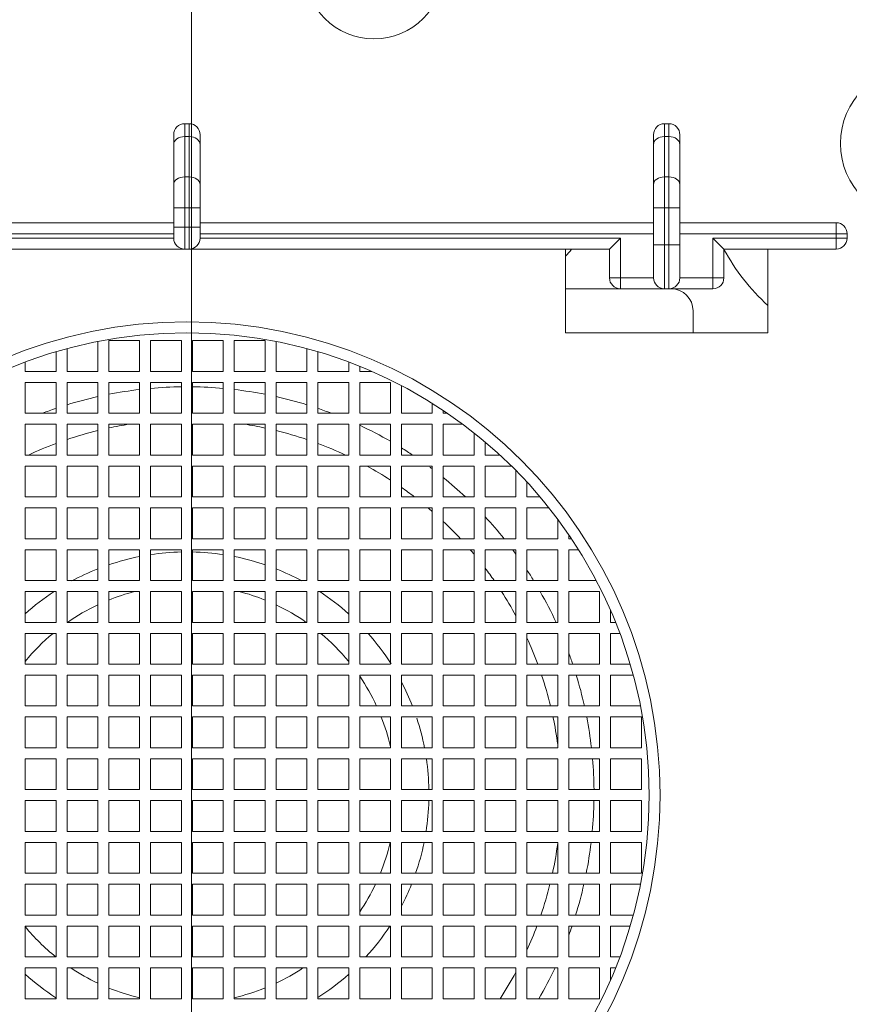
# Model space of a CAD drawing. Units: millimetres. Extents: x 58 to 1145, y 26 to 780.
# Drawn here: x 468 to 505, y 131 to 175 of the extents above; entities that cross this region are included whole.
import ezdxf

# ---------------------------------------------------------------- set-up
doc = ezdxf.new("R2010")
doc.units = ezdxf.units.MM
doc.layers.add('1', color=7, linetype='Continuous', true_color=0xffffff)

msp = doc.modelspace()

# ---------------------------------------------------------------- linework, layer by layer
at = {"layer": '1', "color": 18, "linetype": 'Continuous', "lineweight": 13}
msp.add_line((475.326, 114.128), (475.326, 251.167), dxfattribs=at)
at = {"layer": '1', "color": 18, "linetype": 'Continuous', "lineweight": 18}
for p, q in [((475.026, 170.728), (475.226, 170.728)), ((475.026, 170.728), (475.026, 170.142)), ((475.226, 170.142), (475.226, 170.728)), ((496.826, 170.728), (497.026, 170.728)), ((496.826, 170.728), (496.826, 170.142)), ((497.026, 170.142), (497.026, 170.728)), ((474.526, 169.788), (474.526, 170.228)), ((475.226, 170.142), (475.026, 170.142)), ((475.026, 170.142), (475.026, 168.313)), ((475.226, 168.313), (475.226, 170.142)), ((475.726, 170.228), (475.726, 169.788)), ((496.326, 169.788), (496.326, 170.228)), ((497.026, 170.142), (496.826, 170.142)), ((496.826, 170.142), (496.826, 168.313)), ((497.026, 168.313), (497.026, 170.142)), ((497.526, 170.228), (497.526, 169.788)), ((474.526, 167.96), (474.526, 169.788)), ((475.726, 169.788), (475.726, 167.96)), ((496.326, 167.96), (496.326, 169.788)), ((497.526, 169.788), (497.526, 167.96)), ((475.026, 168.313), (475.226, 168.313)), ((475.026, 168.313), (475.026, 166.899)), ((475.226, 166.899), (475.226, 168.313)), ((496.826, 168.313), (497.026, 168.313)), ((496.826, 168.313), (496.826, 166.899)), ((497.026, 166.899), (497.026, 168.313)), ((474.526, 166.899), (474.526, 167.96)), ((475.726, 167.96), (475.726, 166.899)), ((496.326, 166.899), (496.326, 167.96)), ((497.526, 167.96), (497.526, 166.899)), ((474.526, 166.028), (474.526, 166.899)), ((474.526, 166.899), (475.026, 166.899)), ((475.026, 166.899), (475.026, 166.028)), ((475.226, 166.899), (475.026, 166.899)), ((475.726, 166.899), (475.226, 166.899)), ((475.226, 166.028), (475.226, 166.899)), ((475.726, 166.899), (475.726, 166.028)), ((496.326, 166.899), (496.826, 166.899)), ((496.326, 165.228), (496.326, 166.899)), ((497.026, 166.899), (496.826, 166.899)), ((496.826, 166.899), (496.826, 165.228)), ((497.026, 165.228), (497.026, 166.899)), ((497.526, 166.899), (497.026, 166.899)), ((497.526, 166.899), (497.526, 165.228)), ((454.326, 166.228), (474.526, 166.228)), ((474.526, 166.028), (475.026, 166.028)), ((474.526, 165.528), (474.526, 166.028)), ((475.026, 166.028), (475.226, 166.028)), ((475.026, 166.028), (475.026, 165.028)), ((475.226, 165.028), (475.226, 166.028)), ((475.726, 166.028), (475.226, 166.028)), ((475.726, 166.228), (496.326, 166.228)), ((475.726, 166.028), (475.726, 165.528)), ((497.526, 166.228), (504.626, 166.228)), ((504.626, 166.228), (504.626, 165.728)), ((474.526, 165.728), (454.326, 165.728)), ((455.826, 165.528), (474.526, 165.528)), ((496.326, 165.728), (475.726, 165.728)), ((475.726, 165.528), (494.826, 165.528)), ((494.326, 165.028), (494.826, 165.528)), ((494.826, 165.528), (494.826, 163.728)), ((504.626, 165.728), (497.526, 165.728)), ((499.526, 165.028), (499.026, 165.528)), ((499.026, 163.728), (499.026, 165.528)), ((499.026, 165.528), (504.626, 165.528)), ((504.626, 165.528), (504.626, 165.728)), ((505.126, 165.728), (504.626, 165.728)), ((504.626, 165.028), (504.626, 165.528)), ((505.126, 165.528), (504.626, 165.528)), ((505.126, 165.728), (505.126, 165.528)), ((496.326, 163.728), (496.326, 165.228)), ((496.326, 165.228), (496.826, 165.228)), ((496.826, 165.228), (496.826, 163.228)), ((496.826, 165.228), (497.026, 165.228)), ((497.526, 165.228), (497.026, 165.228)), ((497.026, 163.228), (497.026, 165.228)), ((497.526, 165.228), (497.526, 163.728)), ((475.026, 165.028), (456.326, 165.028)), ((475.226, 165.028), (475.026, 165.028)), ((494.326, 165.028), (475.226, 165.028)), ((492.326, 165.028), (492.326, 161.228)), ((494.326, 163.728), (494.326, 165.028)), ((504.626, 165.028), (499.526, 165.028)), ((499.526, 165.028), (499.526, 163.728)), ((501.526, 161.228), (501.526, 165.028)), ((494.326, 163.728), (494.826, 163.728)), ((494.826, 163.728), (494.826, 163.228)), ((494.826, 163.728), (496.326, 163.728)), ((497.526, 163.728), (499.026, 163.728)), ((499.526, 163.728), (499.026, 163.728)), ((499.026, 163.228), (499.026, 163.728)), ((492.325, 163.228), (494.825, 163.228)), ((496.826, 163.228), (494.826, 163.228)), ((497.026, 163.228), (496.826, 163.228)), ((499.026, 163.228), (497.026, 163.228)), ((498.126, 162.228), (498.126, 161.227)), ((492.326, 161.228), (501.526, 161.228)), ((471.076, 160.833), (471.076, 159.478)), ((471.576, 160.878), (472.976, 160.878)), ((471.576, 159.478), (471.576, 160.878)), ((472.976, 160.878), (472.976, 159.478)), ((473.476, 160.878), (474.876, 160.878)), ((473.476, 159.478), (473.476, 160.878)), ((474.876, 160.878), (474.876, 159.478)), ((475.376, 160.878), (476.776, 160.878)), ((475.376, 159.478), (475.376, 160.878)), ((476.776, 160.878), (476.776, 159.478)), ((477.276, 159.478), (477.276, 160.878)), ((477.276, 160.878), (478.676, 160.878)), ((478.676, 160.878), (478.676, 159.478)), ((479.176, 159.478), (479.176, 160.833)), ((469.176, 160.367), (469.176, 159.478)), ((469.676, 159.478), (469.676, 160.508)), ((480.576, 160.508), (480.576, 159.478)), ((481.076, 159.478), (481.076, 160.367)), ((467.776, 159.478), (467.776, 159.899)), ((482.476, 159.899), (482.476, 159.478)), ((482.976, 159.478), (482.976, 159.705)), ((469.176, 159.478), (467.776, 159.478)), ((471.076, 159.478), (469.676, 159.478)), ((472.976, 159.478), (471.576, 159.478)), ((474.876, 159.478), (473.476, 159.478)), ((476.776, 159.478), (475.376, 159.478)), ((478.676, 159.478), (477.276, 159.478)), ((480.576, 159.478), (479.176, 159.478)), ((482.476, 159.478), (481.076, 159.478)), ((483.518, 159.478), (482.976, 159.478)), ((467.776, 158.978), (469.176, 158.978)), ((467.776, 157.578), (467.776, 158.978)), ((469.176, 158.978), (469.176, 157.578)), ((469.676, 158.978), (471.076, 158.978)), ((469.676, 157.578), (469.676, 158.978)), ((471.076, 158.978), (471.076, 157.578)), ((471.576, 158.978), (472.976, 158.978)), ((471.576, 157.578), (471.576, 158.978)), ((472.976, 158.978), (472.976, 157.578)), ((473.476, 158.978), (474.876, 158.978)), ((473.476, 157.578), (473.476, 158.978)), ((474.876, 158.978), (474.876, 157.578)), ((475.376, 158.978), (476.776, 158.978)), ((475.376, 157.578), (475.376, 158.978)), ((476.776, 158.978), (476.776, 157.578)), ((477.276, 157.578), (477.276, 158.978)), ((477.276, 158.978), (478.676, 158.978)), ((478.676, 158.978), (478.676, 157.578)), ((479.176, 157.578), (479.176, 158.978)), ((479.176, 158.978), (480.576, 158.978)), ((480.576, 158.978), (480.576, 157.578)), ((481.076, 158.978), (482.476, 158.978)), ((481.076, 157.578), (481.076, 158.978)), ((482.476, 158.978), (482.476, 157.578)), ((482.976, 157.578), (482.976, 158.978)), ((482.976, 158.978), (484.376, 158.978)), ((484.376, 158.978), (484.376, 157.578)), ((484.876, 157.578), (484.876, 158.827)), ((486.276, 158.023), (486.276, 157.578)), ((469.176, 157.578), (467.776, 157.578)), ((471.076, 157.578), (469.676, 157.578)), ((472.976, 157.578), (471.576, 157.578)), ((474.876, 157.578), (473.476, 157.578)), ((476.776, 157.578), (475.376, 157.578)), ((478.676, 157.578), (477.276, 157.578)), ((480.576, 157.578), (479.176, 157.578)), ((482.476, 157.578), (481.076, 157.578)), ((484.376, 157.578), (482.976, 157.578)), ((486.276, 157.578), (484.876, 157.578)), ((486.776, 157.578), (486.776, 157.7)), ((486.957, 157.578), (486.776, 157.578)), ((467.776, 157.078), (469.176, 157.078)), ((467.776, 155.678), (467.776, 157.078)), ((469.176, 157.078), (469.176, 155.678)), ((469.676, 155.678), (469.676, 157.078)), ((469.676, 157.078), (471.076, 157.078)), ((471.076, 157.078), (471.076, 155.678)), ((471.576, 157.078), (472.976, 157.078)), ((471.576, 155.678), (471.576, 157.078)), ((472.976, 157.078), (472.976, 155.678)), ((473.476, 155.678), (473.476, 157.078)), ((473.476, 157.078), (474.876, 157.078)), ((474.876, 157.078), (474.876, 155.678)), ((475.376, 157.078), (476.776, 157.078)), ((475.376, 155.678), (475.376, 157.078)), ((476.776, 157.078), (476.776, 155.678)), ((477.276, 155.678), (477.276, 157.078)), ((477.276, 157.078), (478.676, 157.078)), ((478.676, 157.078), (478.676, 155.678)), ((479.176, 157.078), (480.576, 157.078)), ((479.176, 155.678), (479.176, 157.078)), ((480.576, 157.078), (480.576, 155.678)), ((481.076, 155.678), (481.076, 157.078)), ((481.076, 157.078), (482.476, 157.078)), ((482.476, 157.078), (482.476, 155.678)), ((482.976, 155.678), (482.976, 157.078)), ((482.976, 157.078), (484.376, 157.078)), ((484.376, 157.078), (484.376, 155.678)), ((484.876, 157.078), (486.276, 157.078)), ((484.876, 155.678), (484.876, 157.078)), ((486.276, 157.078), (486.276, 155.678)), ((486.776, 157.078), (487.659, 157.078)), ((486.776, 155.678), (486.776, 157.078)), ((488.176, 156.68), (488.176, 155.678)), ((488.676, 155.678), (488.676, 156.271)), ((469.176, 155.678), (467.776, 155.678)), ((471.076, 155.678), (469.676, 155.678)), ((472.976, 155.678), (471.576, 155.678)), ((474.876, 155.678), (473.476, 155.678)), ((476.776, 155.678), (475.376, 155.678)), ((478.676, 155.678), (477.276, 155.678)), ((480.576, 155.678), (479.176, 155.678)), ((482.476, 155.678), (481.076, 155.678)), ((484.376, 155.678), (482.976, 155.678)), ((486.276, 155.678), (484.876, 155.678)), ((488.176, 155.678), (486.776, 155.678)), ((489.349, 155.678), (488.676, 155.678)), ((467.776, 153.778), (467.776, 155.178)), ((467.776, 155.178), (469.176, 155.178)), ((469.176, 155.178), (469.176, 153.778)), ((469.676, 153.778), (469.676, 155.178)), ((469.676, 155.178), (471.076, 155.178)), ((471.076, 155.178), (471.076, 153.778)), ((471.576, 155.178), (472.976, 155.178)), ((471.576, 153.778), (471.576, 155.178)), ((472.976, 155.178), (472.976, 153.778)), ((473.476, 155.178), (474.876, 155.178)), ((473.476, 153.778), (473.476, 155.178)), ((474.876, 155.178), (474.876, 153.778)), ((475.376, 155.178), (476.776, 155.178)), ((475.376, 153.778), (475.376, 155.178)), ((476.776, 155.178), (476.776, 153.778)), ((477.276, 153.778), (477.276, 155.178)), ((477.276, 155.178), (478.676, 155.178)), ((478.676, 155.178), (478.676, 153.778)), ((479.176, 153.778), (479.176, 155.178)), ((479.176, 155.178), (480.576, 155.178)), ((480.576, 155.178), (480.576, 153.778)), ((481.076, 153.778), (481.076, 155.178)), ((481.076, 155.178), (482.476, 155.178)), ((482.476, 155.178), (482.476, 153.778)), ((482.976, 153.778), (482.976, 155.178)), ((482.976, 155.178), (484.376, 155.178)), ((484.376, 155.178), (484.376, 153.778)), ((484.876, 153.778), (484.876, 155.178)), ((484.876, 155.178), (486.276, 155.178)), ((486.276, 155.178), (486.276, 153.778)), ((486.776, 155.178), (488.176, 155.178)), ((486.776, 153.778), (486.776, 155.178)), ((488.176, 155.178), (488.176, 153.778)), ((488.676, 155.178), (489.873, 155.178)), ((488.676, 153.778), (488.676, 155.178)), ((490.076, 154.975), (490.076, 153.778)), ((490.576, 153.778), (490.576, 154.451)), ((469.176, 153.778), (467.776, 153.778)), ((471.076, 153.778), (469.676, 153.778)), ((472.976, 153.778), (471.576, 153.778)), ((474.876, 153.778), (473.476, 153.778)), ((476.776, 153.778), (475.376, 153.778)), ((478.676, 153.778), (477.276, 153.778)), ((480.576, 153.778), (479.176, 153.778)), ((482.476, 153.778), (481.076, 153.778)), ((484.376, 153.778), (482.976, 153.778)), ((486.276, 153.778), (484.876, 153.778)), ((488.176, 153.778), (486.776, 153.778)), ((490.076, 153.778), (488.676, 153.778)), ((491.169, 153.778), (490.576, 153.778)), ((467.776, 153.278), (469.176, 153.278)), ((467.776, 151.878), (467.776, 153.278)), ((469.176, 153.278), (469.176, 151.878)), ((469.676, 153.278), (471.076, 153.278)), ((469.676, 151.878), (469.676, 153.278)), ((471.076, 153.278), (471.076, 151.878)), ((471.576, 153.278), (472.976, 153.278)), ((471.576, 151.878), (471.576, 153.278)), ((472.976, 153.278), (472.976, 151.878)), ((473.476, 153.278), (474.876, 153.278)), ((473.476, 151.878), (473.476, 153.278)), ((474.876, 153.278), (474.876, 151.878)), ((475.376, 153.278), (476.776, 153.278)), ((475.376, 151.878), (475.376, 153.278)), ((476.776, 153.278), (476.776, 151.878)), ((477.276, 153.278), (478.676, 153.278)), ((477.276, 151.878), (477.276, 153.278)), ((478.676, 153.278), (478.676, 151.878)), ((479.176, 153.278), (480.576, 153.278)), ((479.176, 151.878), (479.176, 153.278)), ((480.576, 153.278), (480.576, 151.878)), ((481.076, 153.278), (482.476, 153.278)), ((481.076, 151.878), (481.076, 153.278)), ((482.476, 153.278), (482.476, 151.878)), ((482.976, 151.878), (482.976, 153.278)), ((482.976, 153.278), (484.376, 153.278)), ((484.376, 153.278), (484.376, 151.878)), ((484.876, 151.878), (484.876, 153.278)), ((484.876, 153.278), (486.276, 153.278)), ((486.276, 153.278), (486.276, 151.878)), ((486.776, 153.278), (488.176, 153.278)), ((486.776, 151.878), (486.776, 153.278)), ((488.176, 153.278), (488.176, 151.878)), ((488.676, 153.278), (490.076, 153.278)), ((488.676, 151.878), (488.676, 153.278)), ((490.076, 153.278), (490.076, 151.878)), ((490.576, 151.878), (490.576, 153.278)), ((490.576, 153.278), (491.578, 153.278)), ((491.976, 152.761), (491.976, 151.878)), ((469.176, 151.878), (467.776, 151.878)), ((471.076, 151.878), (469.676, 151.878)), ((472.976, 151.878), (471.576, 151.878)), ((474.876, 151.878), (473.476, 151.878)), ((476.776, 151.878), (475.376, 151.878)), ((478.676, 151.878), (477.276, 151.878)), ((480.576, 151.878), (479.176, 151.878)), ((482.476, 151.878), (481.076, 151.878)), ((484.376, 151.878), (482.976, 151.878)), ((486.276, 151.878), (484.876, 151.878)), ((488.176, 151.878), (486.776, 151.878)), ((490.076, 151.878), (488.676, 151.878)), ((491.976, 151.878), (490.576, 151.878)), ((492.476, 151.878), (492.476, 152.059)), ((492.598, 151.878), (492.476, 151.878)), ((467.776, 151.378), (469.176, 151.378)), ((467.776, 149.978), (467.776, 151.378)), ((469.176, 151.378), (469.176, 149.978)), ((469.676, 151.378), (471.076, 151.378)), ((469.676, 149.978), (469.676, 151.378)), ((471.076, 151.378), (471.076, 149.978)), ((471.576, 151.378), (472.976, 151.378)), ((471.576, 149.978), (471.576, 151.378)), ((472.976, 151.378), (472.976, 149.978)), ((473.476, 151.378), (474.876, 151.378)), ((473.476, 149.978), (473.476, 151.378)), ((474.876, 151.378), (474.876, 149.978)), ((475.376, 151.378), (476.776, 151.378)), ((475.376, 149.978), (475.376, 151.378)), ((476.776, 151.378), (476.776, 149.978)), ((477.276, 151.378), (478.676, 151.378)), ((477.276, 149.978), (477.276, 151.378)), ((478.676, 151.378), (478.676, 149.978)), ((479.176, 149.978), (479.176, 151.378)), ((479.176, 151.378), (480.576, 151.378)), ((480.576, 151.378), (480.576, 149.978)), ((481.076, 151.378), (482.476, 151.378)), ((481.076, 149.978), (481.076, 151.378)), ((482.476, 151.378), (482.476, 149.978)), ((482.976, 149.978), (482.976, 151.378)), ((482.976, 151.378), (484.376, 151.378)), ((484.376, 151.378), (484.376, 149.978)), ((484.876, 151.378), (486.276, 151.378)), ((484.876, 149.978), (484.876, 151.378)), ((486.276, 151.378), (486.276, 149.978)), ((486.776, 151.378), (488.176, 151.378)), ((486.776, 149.978), (486.776, 151.378)), ((488.176, 151.378), (488.176, 149.978)), ((488.676, 151.378), (490.076, 151.378)), ((488.676, 149.978), (488.676, 151.378)), ((490.076, 151.378), (490.076, 149.978)), ((490.576, 151.378), (491.976, 151.378)), ((490.576, 149.978), (490.576, 151.378)), ((491.976, 151.378), (491.976, 149.978)), ((492.476, 149.978), (492.476, 151.378)), ((492.476, 151.378), (492.921, 151.378)), ((469.176, 149.978), (467.776, 149.978)), ((471.076, 149.978), (469.676, 149.978)), ((472.976, 149.978), (471.576, 149.978)), ((474.876, 149.978), (473.476, 149.978)), ((476.776, 149.978), (475.376, 149.978)), ((478.676, 149.978), (477.276, 149.978)), ((480.576, 149.978), (479.176, 149.978)), ((482.476, 149.978), (481.076, 149.978)), ((484.376, 149.978), (482.976, 149.978)), ((486.276, 149.978), (484.876, 149.978)), ((488.176, 149.978), (486.776, 149.978)), ((490.076, 149.978), (488.676, 149.978)), ((491.976, 149.978), (490.576, 149.978)), ((493.725, 149.978), (492.476, 149.978)), ((467.776, 149.478), (469.176, 149.478)), ((467.776, 148.078), (467.776, 149.478)), ((469.176, 149.478), (469.176, 148.078)), ((469.676, 148.078), (469.676, 149.478)), ((469.676, 149.478), (471.076, 149.478)), ((471.076, 149.478), (471.076, 148.078)), ((471.576, 148.078), (471.576, 149.478)), ((471.576, 149.478), (472.976, 149.478)), ((472.976, 149.478), (472.976, 148.078)), ((473.476, 149.478), (474.876, 149.478)), ((473.476, 148.078), (473.476, 149.478)), ((474.876, 149.478), (474.876, 148.078)), ((475.376, 148.078), (475.376, 149.478)), ((475.376, 149.478), (476.776, 149.478)), ((476.776, 149.478), (476.776, 148.078)), ((477.276, 149.478), (478.676, 149.478)), ((477.276, 148.078), (477.276, 149.478)), ((478.676, 149.478), (478.676, 148.078)), ((479.176, 148.078), (479.176, 149.478)), ((479.176, 149.478), (480.576, 149.478)), ((480.576, 149.478), (480.576, 148.078)), ((481.076, 149.478), (482.476, 149.478)), ((481.076, 148.078), (481.076, 149.478)), ((482.476, 149.478), (482.476, 148.078)), ((482.976, 148.078), (482.976, 149.478)), ((482.976, 149.478), (484.376, 149.478)), ((484.376, 149.478), (484.376, 148.078)), ((484.876, 148.078), (484.876, 149.478)), ((484.876, 149.478), (486.276, 149.478)), ((486.276, 149.478), (486.276, 148.078)), ((486.776, 148.078), (486.776, 149.478)), ((486.776, 149.478), (488.176, 149.478)), ((488.176, 149.478), (488.176, 148.078)), ((488.676, 149.478), (490.076, 149.478)), ((488.676, 148.078), (488.676, 149.478)), ((490.076, 149.478), (490.076, 148.078)), ((490.576, 148.078), (490.576, 149.478)), ((490.576, 149.478), (491.976, 149.478)), ((491.976, 149.478), (491.976, 148.078)), ((492.476, 149.478), (493.876, 149.478)), ((492.476, 148.078), (492.476, 149.478)), ((493.876, 149.478), (493.876, 148.078)), ((494.376, 148.078), (494.376, 148.62)), ((469.176, 148.078), (467.776, 148.078)), ((471.076, 148.078), (469.676, 148.078)), ((472.976, 148.078), (471.576, 148.078)), ((474.876, 148.078), (473.476, 148.078)), ((476.776, 148.078), (475.376, 148.078)), ((478.676, 148.078), (477.276, 148.078)), ((480.576, 148.078), (479.176, 148.078)), ((482.476, 148.078), (481.076, 148.078)), ((484.376, 148.078), (482.976, 148.078)), ((486.276, 148.078), (484.876, 148.078)), ((488.176, 148.078), (486.776, 148.078)), ((490.076, 148.078), (488.676, 148.078)), ((491.976, 148.078), (490.576, 148.078)), ((493.876, 148.078), (492.476, 148.078)), ((494.603, 148.078), (494.376, 148.078)), ((467.776, 147.578), (469.176, 147.578)), ((467.776, 146.178), (467.776, 147.578)), ((469.176, 147.578), (469.176, 146.178)), ((469.676, 147.578), (471.076, 147.578)), ((469.676, 146.178), (469.676, 147.578)), ((471.076, 147.578), (471.076, 146.178)), ((471.576, 146.178), (471.576, 147.578)), ((471.576, 147.578), (472.976, 147.578)), ((472.976, 147.578), (472.976, 146.178)), ((473.476, 147.578), (474.876, 147.578)), ((473.476, 146.178), (473.476, 147.578)), ((474.876, 147.578), (474.876, 146.178)), ((475.376, 146.178), (475.376, 147.578)), ((475.376, 147.578), (476.776, 147.578)), ((476.776, 147.578), (476.776, 146.178)), ((477.276, 147.578), (478.676, 147.578)), ((477.276, 146.178), (477.276, 147.578)), ((478.676, 147.578), (478.676, 146.178)), ((479.176, 147.578), (480.576, 147.578)), ((479.176, 146.178), (479.176, 147.578)), ((480.576, 147.578), (480.576, 146.178)), ((481.076, 147.578), (482.476, 147.578)), ((481.076, 146.178), (481.076, 147.578)), ((482.476, 147.578), (482.476, 146.178)), ((482.976, 146.178), (482.976, 147.578)), ((482.976, 147.578), (484.376, 147.578)), ((484.376, 147.578), (484.376, 146.178)), ((484.876, 147.578), (486.276, 147.578)), ((484.876, 146.178), (484.876, 147.578)), ((486.276, 147.578), (486.276, 146.178)), ((486.776, 146.178), (486.776, 147.578)), ((486.776, 147.578), (488.176, 147.578)), ((488.176, 147.578), (488.176, 146.178)), ((488.676, 147.578), (490.076, 147.578)), ((488.676, 146.178), (488.676, 147.578)), ((490.076, 147.578), (490.076, 146.178)), ((490.576, 147.578), (491.976, 147.578)), ((490.576, 146.178), (490.576, 147.578)), ((491.976, 147.578), (491.976, 146.178)), ((492.476, 147.578), (493.876, 147.578)), ((492.476, 146.178), (492.476, 147.578)), ((493.876, 147.578), (493.876, 146.178)), ((494.376, 147.578), (494.797, 147.578)), ((494.376, 146.178), (494.376, 147.578)), ((469.176, 146.178), (467.776, 146.178)), ((471.076, 146.178), (469.676, 146.178)), ((472.976, 146.178), (471.576, 146.178)), ((474.876, 146.178), (473.476, 146.178)), ((476.776, 146.178), (475.376, 146.178)), ((478.676, 146.178), (477.276, 146.178)), ((480.576, 146.178), (479.176, 146.178)), ((482.476, 146.178), (481.076, 146.178)), ((484.376, 146.178), (482.976, 146.178)), ((486.276, 146.178), (484.876, 146.178)), ((488.176, 146.178), (486.776, 146.178)), ((490.076, 146.178), (488.676, 146.178)), ((491.976, 146.178), (490.576, 146.178)), ((493.876, 146.178), (492.476, 146.178)), ((495.265, 146.178), (494.376, 146.178)), ((467.776, 145.678), (469.176, 145.678)), ((467.776, 144.278), (467.776, 145.678)), ((469.176, 145.678), (469.176, 144.278)), ((469.676, 144.278), (469.676, 145.678)), ((469.676, 145.678), (471.076, 145.678)), ((471.076, 145.678), (471.076, 144.278)), ((471.576, 144.278), (471.576, 145.678)), ((471.576, 145.678), (472.976, 145.678)), ((472.976, 145.678), (472.976, 144.278)), ((473.476, 145.678), (474.876, 145.678)), ((473.476, 144.278), (473.476, 145.678)), ((474.876, 145.678), (474.876, 144.278)), ((475.376, 145.678), (476.776, 145.678)), ((475.376, 144.278), (475.376, 145.678)), ((476.776, 145.678), (476.776, 144.278)), ((477.276, 145.678), (478.676, 145.678)), ((477.276, 144.278), (477.276, 145.678)), ((478.676, 145.678), (478.676, 144.278)), ((479.176, 145.678), (480.576, 145.678)), ((479.176, 144.278), (479.176, 145.678)), ((480.576, 145.678), (480.576, 144.278)), ((481.076, 144.278), (481.076, 145.678)), ((481.076, 145.678), (482.476, 145.678)), ((482.476, 145.678), (482.476, 144.278)), ((482.976, 145.678), (484.376, 145.678)), ((482.976, 144.278), (482.976, 145.678)), ((484.376, 145.678), (484.376, 144.278)), ((484.876, 144.278), (484.876, 145.678)), ((484.876, 145.678), (486.276, 145.678)), ((486.276, 145.678), (486.276, 144.278)), ((486.776, 145.678), (488.176, 145.678)), ((486.776, 144.278), (486.776, 145.678)), ((488.176, 145.678), (488.176, 144.278)), ((488.676, 145.678), (490.076, 145.678)), ((488.676, 144.278), (488.676, 145.678)), ((490.076, 145.678), (490.076, 144.278)), ((490.576, 144.278), (490.576, 145.678)), ((490.576, 145.678), (491.976, 145.678)), ((491.976, 145.678), (491.976, 144.278)), ((492.476, 144.278), (492.476, 145.678)), ((492.476, 145.678), (493.876, 145.678)), ((493.876, 145.678), (493.876, 144.278)), ((494.376, 144.278), (494.376, 145.678)), ((494.376, 145.678), (495.406, 145.678)), ((469.176, 144.278), (467.776, 144.278)), ((471.076, 144.278), (469.676, 144.278)), ((472.976, 144.278), (471.576, 144.278)), ((474.876, 144.278), (473.476, 144.278)), ((476.776, 144.278), (475.376, 144.278)), ((478.676, 144.278), (477.276, 144.278)), ((480.576, 144.278), (479.176, 144.278)), ((482.476, 144.278), (481.076, 144.278)), ((484.376, 144.278), (482.976, 144.278)), ((486.276, 144.278), (484.876, 144.278)), ((488.176, 144.278), (486.776, 144.278)), ((490.076, 144.278), (488.676, 144.278)), ((491.976, 144.278), (490.576, 144.278)), ((493.876, 144.278), (492.476, 144.278)), ((495.731, 144.278), (494.376, 144.278)), ((467.776, 143.778), (469.176, 143.778)), ((467.776, 142.378), (467.776, 143.778)), ((469.176, 143.778), (469.176, 142.378)), ((469.676, 143.778), (471.076, 143.778)), ((469.676, 142.378), (469.676, 143.778)), ((471.076, 143.778), (471.076, 142.378)), ((471.576, 142.378), (471.576, 143.778)), ((471.576, 143.778), (472.976, 143.778)), ((472.976, 143.778), (472.976, 142.378)), ((473.476, 143.778), (474.876, 143.778)), ((473.476, 142.378), (473.476, 143.778)), ((474.876, 143.778), (474.876, 142.378)), ((475.376, 142.378), (475.376, 143.778)), ((475.376, 143.778), (476.776, 143.778)), ((476.776, 143.778), (476.776, 142.378)), ((477.276, 143.778), (478.676, 143.778)), ((477.276, 142.378), (477.276, 143.778)), ((478.676, 143.778), (478.676, 142.378)), ((479.176, 142.378), (479.176, 143.778)), ((479.176, 143.778), (480.576, 143.778)), ((480.576, 143.778), (480.576, 142.378)), ((481.076, 143.778), (482.476, 143.778)), ((481.076, 142.378), (481.076, 143.778)), ((482.476, 143.778), (482.476, 142.378)), ((482.976, 142.378), (482.976, 143.778)), ((482.976, 143.778), (484.376, 143.778)), ((484.376, 143.778), (484.376, 142.378)), ((484.876, 143.778), (486.276, 143.778)), ((484.876, 142.378), (484.876, 143.778)), ((486.276, 143.778), (486.276, 142.378)), ((486.776, 143.778), (488.176, 143.778)), ((486.776, 142.378), (486.776, 143.778)), ((488.176, 143.778), (488.176, 142.378)), ((488.676, 143.778), (490.076, 143.778)), ((488.676, 142.378), (488.676, 143.778)), ((490.076, 143.778), (490.076, 142.378)), ((490.576, 143.778), (491.976, 143.778)), ((490.576, 142.378), (490.576, 143.778)), ((491.976, 143.778), (491.976, 142.378)), ((492.476, 143.778), (493.876, 143.778)), ((492.476, 142.378), (492.476, 143.778)), ((493.876, 143.778), (493.876, 142.378)), ((494.376, 142.378), (494.376, 143.778)), ((494.376, 143.778), (495.776, 143.778)), ((495.776, 143.778), (495.776, 142.378)), ((469.176, 142.378), (467.776, 142.378)), ((471.076, 142.378), (469.676, 142.378)), ((472.976, 142.378), (471.576, 142.378)), ((474.876, 142.378), (473.476, 142.378)), ((476.776, 142.378), (475.376, 142.378)), ((478.676, 142.378), (477.276, 142.378)), ((480.576, 142.378), (479.176, 142.378)), ((482.476, 142.378), (481.076, 142.378)), ((484.376, 142.378), (482.976, 142.378)), ((486.276, 142.378), (484.876, 142.378)), ((488.176, 142.378), (486.776, 142.378)), ((490.076, 142.378), (488.676, 142.378)), ((491.976, 142.378), (490.576, 142.378)), ((493.876, 142.378), (492.476, 142.378)), ((495.776, 142.378), (494.376, 142.378)), ((467.776, 140.478), (467.776, 141.878)), ((467.776, 141.878), (469.176, 141.878)), ((469.176, 141.878), (469.176, 140.478)), ((469.676, 140.478), (469.676, 141.878)), ((469.676, 141.878), (471.076, 141.878)), ((471.076, 141.878), (471.076, 140.478)), ((471.576, 141.878), (472.976, 141.878)), ((471.576, 140.478), (471.576, 141.878)), ((472.976, 141.878), (472.976, 140.478)), ((473.476, 141.878), (474.876, 141.878)), ((473.476, 140.478), (473.476, 141.878)), ((474.876, 141.878), (474.876, 140.478)), ((475.376, 140.478), (475.376, 141.878)), ((475.376, 141.878), (476.776, 141.878)), ((476.776, 141.878), (476.776, 140.478)), ((477.276, 141.878), (478.676, 141.878)), ((477.276, 140.478), (477.276, 141.878)), ((478.676, 141.878), (478.676, 140.478)), ((479.176, 140.478), (479.176, 141.878)), ((479.176, 141.878), (480.576, 141.878)), ((480.576, 141.878), (480.576, 140.478)), ((481.076, 140.478), (481.076, 141.878)), ((481.076, 141.878), (482.476, 141.878)), ((482.476, 141.878), (482.476, 140.478)), ((482.976, 141.878), (484.376, 141.878)), ((482.976, 140.478), (482.976, 141.878)), ((484.376, 141.878), (484.376, 140.478)), ((484.876, 141.878), (486.276, 141.878)), ((484.876, 140.478), (484.876, 141.878)), ((486.276, 141.878), (486.276, 140.478)), ((486.776, 141.878), (488.176, 141.878)), ((486.776, 140.478), (486.776, 141.878)), ((488.176, 141.878), (488.176, 140.478)), ((488.676, 141.878), (490.076, 141.878)), ((488.676, 140.478), (488.676, 141.878)), ((490.076, 141.878), (490.076, 140.478)), ((490.576, 140.478), (490.576, 141.878)), ((490.576, 141.878), (491.976, 141.878)), ((491.976, 141.878), (491.976, 140.478)), ((492.476, 140.478), (492.476, 141.878)), ((492.476, 141.878), (493.876, 141.878)), ((493.876, 141.878), (493.876, 140.478)), ((494.376, 140.478), (494.376, 141.878)), ((494.376, 141.878), (495.776, 141.878)), ((495.776, 141.878), (495.776, 140.478)), ((469.176, 140.478), (467.776, 140.478)), ((471.076, 140.478), (469.676, 140.478)), ((472.976, 140.478), (471.576, 140.478)), ((474.876, 140.478), (473.476, 140.478)), ((476.776, 140.478), (475.376, 140.478)), ((478.676, 140.478), (477.276, 140.478)), ((480.576, 140.478), (479.176, 140.478)), ((482.476, 140.478), (481.076, 140.478)), ((484.376, 140.478), (482.976, 140.478)), ((486.276, 140.478), (484.876, 140.478)), ((488.176, 140.478), (486.776, 140.478)), ((490.076, 140.478), (488.676, 140.478)), ((491.976, 140.478), (490.576, 140.478)), ((493.876, 140.478), (492.476, 140.478)), ((495.776, 140.478), (494.376, 140.478)), ((467.776, 139.978), (469.176, 139.978)), ((467.776, 138.578), (467.776, 139.978)), ((469.176, 139.978), (469.176, 138.578)), ((469.676, 139.978), (471.076, 139.978)), ((469.676, 138.578), (469.676, 139.978)), ((471.076, 139.978), (471.076, 138.578)), ((471.576, 139.978), (472.976, 139.978)), ((471.576, 138.578), (471.576, 139.978)), ((472.976, 139.978), (472.976, 138.578)), ((473.476, 139.978), (474.876, 139.978)), ((473.476, 138.578), (473.476, 139.978)), ((474.876, 139.978), (474.876, 138.578)), ((475.376, 139.978), (476.776, 139.978)), ((475.376, 138.578), (475.376, 139.978)), ((476.776, 139.978), (476.776, 138.578)), ((477.276, 139.978), (478.676, 139.978)), ((477.276, 138.578), (477.276, 139.978)), ((478.676, 139.978), (478.676, 138.578)), ((479.176, 139.978), (480.576, 139.978)), ((479.176, 138.578), (479.176, 139.978)), ((480.576, 139.978), (480.576, 138.578)), ((481.076, 138.578), (481.076, 139.978)), ((481.076, 139.978), (482.476, 139.978)), ((482.476, 139.978), (482.476, 138.578)), ((482.976, 139.978), (484.376, 139.978)), ((482.976, 138.578), (482.976, 139.978)), ((484.376, 139.978), (484.376, 138.578)), ((484.876, 139.978), (486.276, 139.978)), ((484.876, 138.578), (484.876, 139.978)), ((486.276, 139.978), (486.276, 138.578)), ((486.776, 139.978), (488.176, 139.978)), ((486.776, 138.578), (486.776, 139.978)), ((488.176, 139.978), (488.176, 138.578)), ((488.676, 139.978), (490.076, 139.978)), ((488.676, 138.578), (488.676, 139.978)), ((490.076, 139.978), (490.076, 138.578)), ((490.576, 139.978), (491.976, 139.978)), ((490.576, 138.578), (490.576, 139.978)), ((491.976, 139.978), (491.976, 138.578)), ((492.476, 138.578), (492.476, 139.978)), ((492.476, 139.978), (493.876, 139.978)), ((493.876, 139.978), (493.876, 138.578)), ((494.376, 138.578), (494.376, 139.978)), ((494.376, 139.978), (495.776, 139.978)), ((495.776, 139.978), (495.776, 138.578)), ((469.176, 138.578), (467.776, 138.578)), ((471.076, 138.578), (469.676, 138.578)), ((472.976, 138.578), (471.576, 138.578)), ((474.876, 138.578), (473.476, 138.578)), ((476.776, 138.578), (475.376, 138.578)), ((478.676, 138.578), (477.276, 138.578)), ((480.576, 138.578), (479.176, 138.578)), ((482.476, 138.578), (481.076, 138.578)), ((484.376, 138.578), (482.976, 138.578)), ((486.276, 138.578), (484.876, 138.578)), ((488.176, 138.578), (486.776, 138.578)), ((490.076, 138.578), (488.676, 138.578)), ((491.976, 138.578), (490.576, 138.578)), ((493.876, 138.578), (492.476, 138.578)), ((495.776, 138.578), (494.376, 138.578)), ((467.776, 138.078), (469.176, 138.078)), ((467.776, 136.678), (467.776, 138.078)), ((469.176, 138.078), (469.176, 136.678)), ((469.676, 136.678), (469.676, 138.078)), ((469.676, 138.078), (471.076, 138.078)), ((471.076, 138.078), (471.076, 136.678)), ((471.576, 136.678), (471.576, 138.078)), ((471.576, 138.078), (472.976, 138.078)), ((472.976, 138.078), (472.976, 136.678)), ((473.476, 138.078), (474.876, 138.078)), ((473.476, 136.678), (473.476, 138.078)), ((474.876, 138.078), (474.876, 136.678)), ((475.376, 136.678), (475.376, 138.078)), ((475.376, 138.078), (476.776, 138.078)), ((476.776, 138.078), (476.776, 136.678)), ((477.276, 138.078), (478.676, 138.078)), ((477.276, 136.678), (477.276, 138.078)), ((478.676, 138.078), (478.676, 136.678)), ((479.176, 138.078), (480.576, 138.078)), ((479.176, 136.678), (479.176, 138.078)), ((480.576, 138.078), (480.576, 136.678)), ((481.076, 136.678), (481.076, 138.078)), ((481.076, 138.078), (482.476, 138.078)), ((482.476, 138.078), (482.476, 136.678)), ((482.976, 138.078), (484.376, 138.078)), ((482.976, 136.678), (482.976, 138.078)), ((484.376, 138.078), (484.376, 136.678)), ((484.876, 136.678), (484.876, 138.078)), ((484.876, 138.078), (486.276, 138.078)), ((486.276, 138.078), (486.276, 136.678)), ((486.776, 138.078), (488.176, 138.078)), ((486.776, 136.678), (486.776, 138.078)), ((488.176, 138.078), (488.176, 136.678)), ((488.676, 138.078), (490.076, 138.078)), ((488.676, 136.678), (488.676, 138.078)), ((490.076, 138.078), (490.076, 136.678)), ((490.576, 138.078), (491.976, 138.078)), ((490.576, 136.678), (490.576, 138.078)), ((491.976, 138.078), (491.976, 136.678)), ((492.476, 136.678), (492.476, 138.078)), ((492.476, 138.078), (493.876, 138.078)), ((493.876, 138.078), (493.876, 136.678)), ((494.376, 138.078), (495.776, 138.078)), ((494.376, 136.678), (494.376, 138.078)), ((495.776, 138.078), (495.776, 136.678)), ((469.176, 136.678), (467.776, 136.678)), ((471.076, 136.678), (469.676, 136.678)), ((472.976, 136.678), (471.576, 136.678)), ((474.876, 136.678), (473.476, 136.678)), ((476.776, 136.678), (475.376, 136.678)), ((478.676, 136.678), (477.276, 136.678)), ((480.576, 136.678), (479.176, 136.678)), ((482.476, 136.678), (481.076, 136.678)), ((484.376, 136.678), (482.976, 136.678)), ((486.276, 136.678), (484.876, 136.678)), ((488.176, 136.678), (486.776, 136.678)), ((490.076, 136.678), (488.676, 136.678)), ((491.976, 136.678), (490.576, 136.678)), ((493.876, 136.678), (492.476, 136.678)), ((495.776, 136.678), (494.376, 136.678)), ((467.776, 136.178), (469.176, 136.178)), ((467.776, 134.778), (467.776, 136.178)), ((469.176, 136.178), (469.176, 134.778)), ((469.676, 134.778), (469.676, 136.178)), ((469.676, 136.178), (471.076, 136.178)), ((471.076, 136.178), (471.076, 134.778)), ((471.576, 134.778), (471.576, 136.178)), ((471.576, 136.178), (472.976, 136.178)), ((472.976, 136.178), (472.976, 134.778)), ((473.476, 134.778), (473.476, 136.178)), ((473.476, 136.178), (474.876, 136.178)), ((474.876, 136.178), (474.876, 134.778)), ((475.376, 134.778), (475.376, 136.178)), ((475.376, 136.178), (476.776, 136.178)), ((476.776, 136.178), (476.776, 134.778)), ((477.276, 134.778), (477.276, 136.178)), ((477.276, 136.178), (478.676, 136.178)), ((478.676, 136.178), (478.676, 134.778)), ((479.176, 136.178), (480.576, 136.178)), ((479.176, 134.778), (479.176, 136.178)), ((480.576, 136.178), (480.576, 134.778)), ((481.076, 134.778), (481.076, 136.178)), ((481.076, 136.178), (482.476, 136.178)), ((482.476, 136.178), (482.476, 134.778)), ((482.976, 134.778), (482.976, 136.178)), ((482.976, 136.178), (484.376, 136.178)), ((484.376, 136.178), (484.376, 134.778)), ((484.876, 136.178), (486.276, 136.178)), ((484.876, 134.778), (484.876, 136.178)), ((486.276, 136.178), (486.276, 134.778)), ((486.776, 136.178), (488.176, 136.178)), ((486.776, 134.778), (486.776, 136.178)), ((488.176, 136.178), (488.176, 134.778)), ((488.676, 136.178), (490.076, 136.178)), ((488.676, 134.778), (488.676, 136.178)), ((490.076, 136.178), (490.076, 134.778)), ((490.576, 136.178), (491.976, 136.178)), ((490.576, 134.778), (490.576, 136.178)), ((491.976, 136.178), (491.976, 134.778)), ((492.476, 134.778), (492.476, 136.178)), ((492.476, 136.178), (493.876, 136.178)), ((493.876, 136.178), (493.876, 134.778)), ((494.376, 134.778), (494.376, 136.178)), ((494.376, 136.178), (495.731, 136.178)), ((469.176, 134.778), (467.776, 134.778)), ((471.076, 134.778), (469.676, 134.778)), ((472.976, 134.778), (471.576, 134.778)), ((474.876, 134.778), (473.476, 134.778)), ((476.776, 134.778), (475.376, 134.778)), ((478.676, 134.778), (477.276, 134.778)), ((480.576, 134.778), (479.176, 134.778)), ((482.476, 134.778), (481.076, 134.778)), ((484.376, 134.778), (482.976, 134.778)), ((486.276, 134.778), (484.876, 134.778)), ((488.176, 134.778), (486.776, 134.778)), ((490.076, 134.778), (488.676, 134.778)), ((491.976, 134.778), (490.576, 134.778)), ((493.876, 134.778), (492.476, 134.778)), ((495.406, 134.778), (494.376, 134.778)), ((467.776, 134.278), (469.176, 134.278)), ((467.776, 132.878), (467.776, 134.278)), ((469.176, 134.278), (469.176, 132.878)), ((469.676, 134.278), (471.076, 134.278)), ((469.676, 132.878), (469.676, 134.278)), ((471.076, 134.278), (471.076, 132.878)), ((471.576, 134.278), (472.976, 134.278)), ((471.576, 132.878), (471.576, 134.278)), ((472.976, 134.278), (472.976, 132.878)), ((473.476, 132.878), (473.476, 134.278)), ((473.476, 134.278), (474.876, 134.278)), ((474.876, 134.278), (474.876, 132.878)), ((475.376, 134.278), (476.776, 134.278)), ((475.376, 132.878), (475.376, 134.278)), ((476.776, 134.278), (476.776, 132.878)), ((477.276, 134.278), (478.676, 134.278)), ((477.276, 132.878), (477.276, 134.278)), ((478.676, 134.278), (478.676, 132.878)), ((479.176, 134.278), (480.576, 134.278)), ((479.176, 132.878), (479.176, 134.278)), ((480.576, 134.278), (480.576, 132.878)), ((481.076, 134.278), (482.476, 134.278)), ((481.076, 132.878), (481.076, 134.278)), ((482.476, 134.278), (482.476, 132.878)), ((482.976, 132.878), (482.976, 134.278)), ((482.976, 134.278), (484.376, 134.278)), ((484.376, 134.278), (484.376, 132.878)), ((484.876, 132.878), (484.876, 134.278)), ((484.876, 134.278), (486.276, 134.278)), ((486.276, 134.278), (486.276, 132.878)), ((486.776, 134.278), (488.176, 134.278)), ((486.776, 132.878), (486.776, 134.278)), ((488.176, 134.278), (488.176, 132.878)), ((488.676, 134.278), (490.076, 134.278)), ((488.676, 132.878), (488.676, 134.278)), ((490.076, 134.278), (490.076, 132.878)), ((490.576, 134.278), (491.976, 134.278)), ((490.576, 132.878), (490.576, 134.278)), ((491.976, 134.278), (491.976, 132.878)), ((492.476, 134.278), (493.876, 134.278)), ((492.476, 132.878), (492.476, 134.278)), ((493.876, 134.278), (493.876, 132.878)), ((494.376, 134.278), (495.265, 134.278)), ((494.376, 132.878), (494.376, 134.278)), ((469.176, 132.878), (467.776, 132.878)), ((471.076, 132.878), (469.676, 132.878)), ((472.976, 132.878), (471.576, 132.878)), ((474.876, 132.878), (473.476, 132.878)), ((476.776, 132.878), (475.376, 132.878)), ((478.676, 132.878), (477.276, 132.878)), ((480.576, 132.878), (479.176, 132.878)), ((482.476, 132.878), (481.076, 132.878)), ((484.376, 132.878), (482.976, 132.878)), ((486.276, 132.878), (484.876, 132.878)), ((488.176, 132.878), (486.776, 132.878)), ((490.076, 132.878), (488.676, 132.878)), ((491.976, 132.878), (490.576, 132.878)), ((493.876, 132.878), (492.476, 132.878)), ((494.797, 132.878), (494.376, 132.878)), ((467.776, 132.378), (469.176, 132.378)), ((467.776, 130.978), (467.776, 132.378)), ((469.176, 132.378), (469.176, 130.978)), ((469.676, 132.378), (471.076, 132.378)), ((469.676, 130.978), (469.676, 132.378)), ((471.076, 132.378), (471.076, 130.978)), ((471.576, 130.978), (471.576, 132.378)), ((471.576, 132.378), (472.976, 132.378)), ((472.976, 132.378), (472.976, 130.978)), ((473.476, 130.978), (473.476, 132.378)), ((473.476, 132.378), (474.876, 132.378)), ((474.876, 132.378), (474.876, 130.978)), ((475.376, 130.978), (475.376, 132.378)), ((475.376, 132.378), (476.776, 132.378)), ((476.776, 132.378), (476.776, 130.978)), ((477.276, 130.978), (477.276, 132.378)), ((477.276, 132.378), (478.676, 132.378)), ((478.676, 132.378), (478.676, 130.978)), ((479.176, 130.978), (479.176, 132.378)), ((479.176, 132.378), (480.576, 132.378)), ((480.576, 132.378), (480.576, 130.978)), ((481.076, 130.978), (481.076, 132.378)), ((481.076, 132.378), (482.476, 132.378)), ((482.476, 132.378), (482.476, 130.978)), ((482.976, 132.378), (484.376, 132.378)), ((482.976, 130.978), (482.976, 132.378)), ((484.376, 132.378), (484.376, 130.978)), ((484.876, 130.978), (484.876, 132.378)), ((484.876, 132.378), (486.276, 132.378)), ((486.276, 132.378), (486.276, 130.978)), ((486.776, 132.378), (488.176, 132.378)), ((486.776, 130.978), (486.776, 132.378)), ((488.176, 132.378), (488.176, 130.978)), ((488.676, 132.378), (490.076, 132.378)), ((488.676, 130.978), (488.676, 132.378)), ((490.076, 132.378), (490.076, 130.978)), ((490.576, 132.378), (491.976, 132.378)), ((490.576, 130.978), (490.576, 132.378)), ((491.976, 132.378), (491.976, 130.978)), ((492.476, 130.978), (492.476, 132.378)), ((492.476, 132.378), (493.876, 132.378)), ((493.876, 132.378), (493.876, 130.978)), ((494.376, 132.378), (494.603, 132.378)), ((494.376, 131.835), (494.376, 132.378)), ((469.176, 130.978), (467.776, 130.978)), ((471.076, 130.978), (469.676, 130.978)), ((472.976, 130.978), (471.576, 130.978)), ((474.876, 130.978), (473.476, 130.978)), ((476.776, 130.978), (475.376, 130.978)), ((478.676, 130.978), (477.276, 130.978)), ((480.576, 130.978), (479.176, 130.978)), ((482.476, 130.978), (481.076, 130.978)), ((484.376, 130.978), (482.976, 130.978)), ((486.276, 130.978), (484.876, 130.978)), ((488.176, 130.978), (486.776, 130.978)), ((490.076, 130.978), (488.676, 130.978)), ((491.976, 130.978), (490.576, 130.978)), ((493.876, 130.978), (492.476, 130.978))]:
    msp.add_line(p, q, dxfattribs=at)
for centre, radius in [((483.626, 177.728), 3.15), ((475.126, 140.228), 21.5), ((475.126, 140.228), 21)]:
    msp.add_circle(centre, radius, dxfattribs=at)
for centre, radius, start, end in [((508.326, 169.828), 3.5, 90, 270), ((475.026, 170.228), 0.5, 90, 180), ((475.226, 170.228), 0.5, 0, 90), ((496.826, 170.228), 0.5, 90, 180), ((497.026, 170.228), 0.5, 0, 90), ((504.626, 165.728), 0.5, 0, 90), ((475.026, 165.528), 0.5, 180, 270), ((475.226, 165.528), 0.5, 270, 0), ((504.626, 165.528), 0.5, 270, 0), ((491.326, 165.828), 1.5, 311.8106, 327.7744), ((508.306, 169.848), 10.02, 208.8081, 227.4169), ((494.826, 163.728), 0.5, 180, 270), ((496.826, 163.728), 0.5, 180, 270), ((497.026, 163.728), 0.5, 270, 0), ((499.026, 163.728), 0.5, 270, 0), ((497.126, 162.228), 1, 0, 90), ((475.125, 140.28), 18.5, 90.7706, 95.1131), ((475.125, 140.28), 18.5, 84.8756, 89.2237), ((475.125, 140.28), 18.5, 102.6394, 107.1281), ((475.125, 140.28), 18.5, 96.6713, 101.0588), ((475.125, 140.28), 18.5, 78.93, 83.3231), ((475.125, 140.28), 18.5, 72.8606, 77.3494), ((475.125, 140.28), 18.5, 108.7538, 110.7731), ((475.125, 140.28), 18.5, 69.2212, 71.235), ((475.124, 140.28), 17, 98.8594, 102.0431), ((475.124, 140.28), 17, 77.9456, 81.1406), ((475.125, 140.28), 18.5, 59.9963, 64.8844), ((475.124, 140.28), 17, 103.7756, 108.6919), ((475.124, 140.28), 17, 71.2969, 76.2131), ((475.124, 140.28), 17, 110.4806, 115.0763), ((475.124, 140.28), 17, 64.9238, 69.5081), ((475.125, 140.28), 18.5, 56.3287, 58.1906), ((475.124, 140.28), 17, 57.0319, 61.2), ((475.125, 140.28), 18.5, 52.9312, 53.3756), ((475.125, 140.28), 18.5, 46.845, 50.9625), ((475.124, 140.28), 17, 52.56, 55.0012), ((475.124, 140.28), 17, 49.0106, 49.8656), ((475.124, 140.28), 17, 43.0144, 46.7381), ((475.125, 140.28), 18.5, 38.8181, 42.9019), ((475.124, 140.28), 11, 91.2938, 98.6175), ((475.124, 140.28), 11, 81.3656, 88.695), ((475.124, 140.28), 17, 39.8531, 40.7531), ((475.125, 140.28), 18.5, 36.0844, 36.855), ((475.124, 140.28), 11, 101.2613, 108.8156), ((475.124, 140.28), 11, 71.1675, 78.7219), ((475.124, 140.28), 11, 111.5944, 118.3725), ((475.124, 140.28), 11, 61.6275, 68.3888), ((475.124, 140.28), 17, 34.7794, 37.1419), ((475.125, 140.28), 18.5, 31.6069, 33.3619), ((475.124, 140.28), 11, 123.2662, 131.9119), ((475.124, 140.28), 9.5, 104.5069, 111.9319), ((475.124, 140.28), 9.5, 68.0512, 75.4931), ((475.124, 140.28), 11, 48.0656, 56.7338), ((475.124, 140.28), 17, 28.4175, 32.7544), ((475.125, 140.28), 18.5, 24.9244, 29.8069), ((475.124, 140.28), 9.5, 115.2225, 124.8356), ((475.124, 140.28), 9.5, 55.1644, 64.7606), ((475.124, 140.28), 9.5, 129.8138, 140.67), ((475.124, 140.28), 9.5, 39.3019, 50.1863), ((475.124, 140.28), 11, 32.4788, 41.5575), ((475.124, 140.28), 17, 20.3006, 24.6488), ((475.125, 140.28), 18.5, 18.585, 20.3006), ((475.124, 140.28), 9.5, 24.885, 34.2619), ((475.124, 140.28), 11, 21.3075, 27.5625), ((475.124, 140.28), 17, 13.6012, 18.5119), ((475.125, 140.28), 18.5, 12.4762, 16.9594), ((475.124, 140.28), 9.5, 13.1344, 21.6), ((475.124, 140.28), 11, 10.9913, 18.27), ((475.124, 140.28), 17, 7.5769, 11.8744), ((475.125, 140.28), 18.5, 6.5081, 10.8956), ((475.124, 140.28), 11, 1.0294, 8.3531), ((475.125, 140.28), 18.5, 0.6075, 4.95), ((475.124, 140.28), 11, 351.0956, 358.425), ((475.125, 140.28), 18.5, 354.7237, 359.0662), ((475.124, 140.28), 9.5, 337.7138, 346.5956), ((475.124, 140.28), 11, 340.8806, 348.4519), ((475.124, 140.28), 17, 347.7656, 352.4287), ((475.125, 140.28), 18.5, 348.7725, 353.1656), ((475.124, 140.28), 9.5, 325.7437, 334.4175), ((475.124, 140.28), 11, 332.4431, 338.1019), ((475.124, 140.28), 17, 341.1169, 346.0387), ((475.125, 140.28), 18.5, 342.6975, 347.1919), ((475.124, 140.28), 9.5, 219.3244, 231.1875), ((475.124, 140.28), 11, 317.7056, 326.9306), ((475.124, 140.28), 17, 335.3569, 339.3225), ((475.125, 140.28), 18.5, 339.6994, 341.0663), ((475.124, 140.28), 11, 228.0825, 237.2625), ((475.124, 140.28), 9.5, 236.2894, 244.7719), ((475.124, 140.28), 9.5, 295.245, 303.7106), ((475.124, 140.28), 11, 302.76, 311.94), ((475.124, 140.28), 17, 326.8238, 331.5881), ((475.125, 140.28), 18.5, 329.8106, 334.7156), ((475.124, 140.28), 9.5, 248.0625, 256.9275), ((475.124, 140.28), 9.5, 283.095, 291.9544)]:
    msp.add_arc(centre, radius, start, end, dxfattribs=at)
for centre, start_param, end_param in [((475.026, 169.788), 1.570796, 3.141593), ((475.226, 169.788), 0, 1.570796), ((496.826, 169.788), 1.570796, 3.141593), ((497.026, 169.788), 0, 1.570796), ((475.026, 167.96), 1.570796, 3.141593), ((475.226, 167.96), 0, 1.570796), ((496.826, 167.96), 1.570796, 3.141593), ((497.026, 167.96), 0, 1.570796)]:
    msp.add_ellipse(centre, major_axis=(0.5, 0), ratio=0.70711, start_param=start_param, end_param=end_param, dxfattribs=at)

doc.saveas('drawing.dxf')
